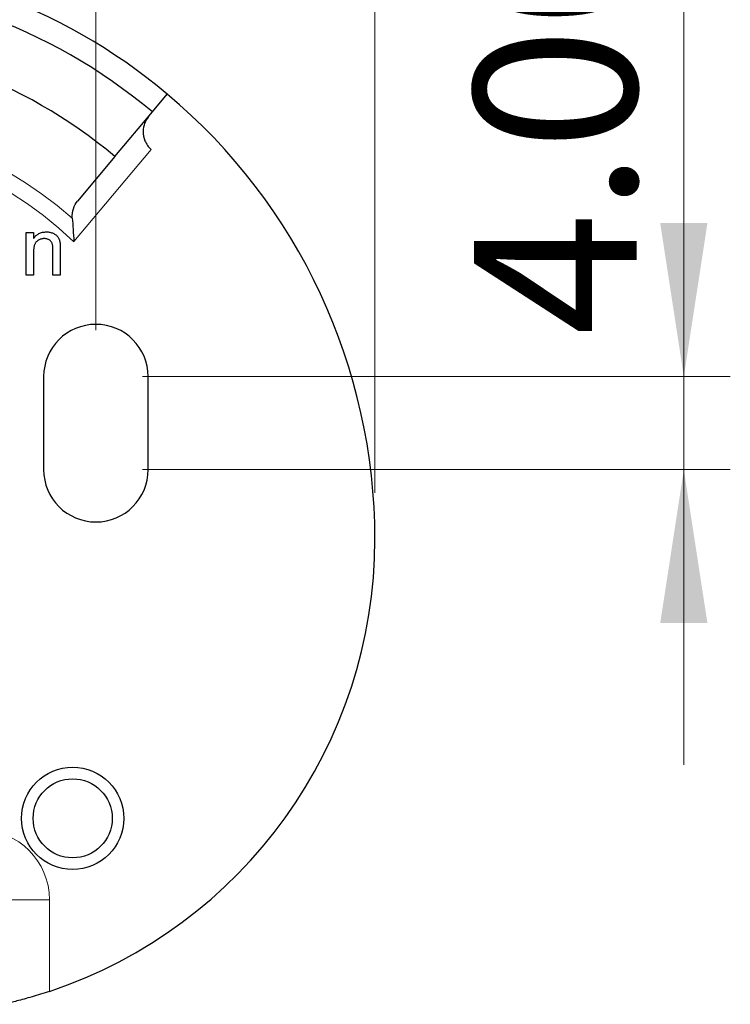
# Model space of a CAD drawing. Units: millimetres. Extents: x 30 to 182, y 126 to 219.
# Drawn here: x 115 to 130, y 183 to 205 of the extents above; entities that cross this region are included whole.
import ezdxf

# ---------------------------------------------------------------- set-up
doc = ezdxf.new("R2010")
doc.units = ezdxf.units.MM
doc.linetypes.add('SLD-Durchgehend', pattern=[0])
doc.styles.add('SLDTEXTSTYLE0', font='TXT', dxfattribs={"width": 0.75})
doc.dimstyles.new('SLDDIMSTYLE0', dxfattribs={"dimtxt": 3.5, "dimasz": 3.302, "dimexe": 0, "dimexo": 0.0625, "dimgap": 0.875, "dimtad": 1, "dimlfac": 2, "dimrnd": 1e-09, "dimzin": 4, "dimdsep": 46, "dimtxsty": 'SLDTEXTSTYLE0', "dimsah": 1, "dimcen": 0.09, "dimadec": 0, "dimazin": 1, "dimtfac": 1, "dimtmove": 0, "dimatfit": 0, "dimfxl": 1, "dimfrac": 2, "dimtolj": 1, "dimtzin": 12, "dimarcsym": 0})

# ---------------------------------------------------------------- blocks, each defined once
blk = doc.blocks.new('_D_3')
at = {"color": 7, "linetype": 'SLD-Durchgehend', "lineweight": 0}
for p, q in [((103.621, 198.078), (103.621, 209.66)), ((116.621, 197.953), (116.621, 209.66)), ((103.621, 208.66), (97.271, 208.66)), ((103.621, 208.66), (116.621, 208.66)), ((116.621, 208.66), (122.971, 208.66))]:
    blk.add_line(p, q, dxfattribs=at)
at = {"color": 7, "linetype": 'SLD-Durchgehend', "lineweight": 18}
for points in [[(103.621, 208.66), (100.319, 209.168), (100.319, 208.152)], [(116.621, 208.66), (119.923, 208.152), (119.923, 209.168)]]:
    blk.add_solid(points, dxfattribs=at)
at = {"color": 7, "linetype": 'SLD-Durchgehend', "lineweight": 18, "insert": (104.837, 213.172), "char_height": 3.5, "attachment_point": 1, "style": 'SLDTEXTSTYLE0'}
blk.add_mtext('26.00', dxfattribs=at)
blk = doc.blocks.new('_D_4')
at = {"color": 7, "linetype": 'SLD-Durchgehend', "lineweight": 0}
for p, q in [((97.621, 194.453), (97.621, 215.896)), ((122.621, 194.453), (122.621, 215.896)), ((122.621, 214.896), (97.621, 214.896))]:
    blk.add_line(p, q, dxfattribs=at)
at = {"color": 7, "linetype": 'SLD-Durchgehend', "lineweight": 18}
for points in [[(97.621, 214.896), (100.923, 214.388), (100.923, 215.404)], [(122.621, 214.896), (119.319, 215.404), (119.319, 214.388)]]:
    blk.add_solid(points, dxfattribs=at)
at = {"color": 7, "linetype": 'SLD-Durchgehend', "lineweight": 18, "insert": (104.048, 219.408), "char_height": 3.5, "attachment_point": 1, "style": 'SLDTEXTSTYLE0'}
blk.add_mtext('50.00', dxfattribs=at)
blk = doc.blocks.new('_D_5')
at = {"color": 7, "linetype": 'SLD-Durchgehend', "lineweight": 0}
for p, q in [((129.265, 196.953), (129.265, 206.888)), ((117.621, 196.953), (130.265, 196.953)), ((129.265, 196.953), (129.265, 194.953)), ((117.621, 194.953), (130.265, 194.953)), ((129.265, 194.953), (129.265, 188.603))]:
    blk.add_line(p, q, dxfattribs=at)
at = {"color": 7, "linetype": 'SLD-Durchgehend', "lineweight": 18}
for points in [[(129.265, 196.953), (129.773, 200.255), (128.757, 200.255)], [(129.265, 194.953), (128.757, 191.651), (129.773, 191.651)]]:
    blk.add_solid(points, dxfattribs=at)
at = {"color": 7, "linetype": 'SLD-Durchgehend', "lineweight": 18, "insert": (124.753, 197.837), "char_height": 3.5, "attachment_point": 1, "rotation": 90, "style": 'SLDTEXTSTYLE0'}
blk.add_mtext('4.00', dxfattribs=at)

msp = doc.modelspace()

# ---------------------------------------------------------------- linework, layer by layer
at = {"color": 7, "linetype": 'SLD-Durchgehend', "lineweight": 25}
for p, q in [((117.8343, 202.6454), (118.1557, 203.0284)), ((117.0309, 201.6878), (117.8343, 202.6454)), ((117.0309, 201.6878), (116.2274, 200.7303)), ((115.1177, 200.0502), (115.2779, 200.0502)), ((115.1177, 199.1367), (115.1177, 200.0502)), ((115.2779, 200.0502), (115.2779, 199.9227)), ((115.2779, 199.6265), (115.2779, 199.1367)), ((115.6946, 199.1367), (115.6946, 199.6821)), ((115.8549, 199.6956), (115.8549, 199.1367)), ((115.2779, 199.1367), (115.1177, 199.1367)), ((115.8549, 199.1367), (115.6946, 199.1367)), ((115.4959, 196.9528), (115.4959, 194.9528)), ((117.7459, 194.9528), (117.7459, 196.9528))]:
    msp.add_line(p, q, dxfattribs=at)
at = {"color": 8, "linetype": 'SLD-Durchgehend', "lineweight": 18}
for p, q in [((117.8086, 201.8368), (116.1467, 199.8563)), ((114.6209, 185.7028), (115.6209, 185.7028)), ((115.6209, 185.7028), (115.6209, 183.7317))]:
    msp.add_line(p, q, dxfattribs=at)
at = {"color": 7, "linetype": 'SLD-Durchgehend', "lineweight": 25}
for radius in [1.1, 0.85]:
    msp.add_circle((116.1209, 187.4528), radius, dxfattribs=at)
for centre, radius, start, end in [((110.1209, 193.4528), 12.5, 50, 130), ((110.1209, 193.4528), 12, 50, 130), ((110.1209, 193.4528), 10.75, 50, 130), ((110.1209, 193.4528), 12.5, 0, 50), ((116.6209, 196.9528), 1.125, 0, 180), ((116.6209, 194.9528), 1.125, 180, 0), ((112.3709, 193.4528), 10.25, 288.48601, 0)]:
    msp.add_arc(centre, radius, start, end, dxfattribs=at)
at = {"color": 8, "linetype": 'SLD-Durchgehend', "lineweight": 18}
for centre, radius, start, end in [((110.1209, 193.4528), 9.1464, 49.08258, 130.91742), ((110.1209, 193.4528), 8.7929, 46.74017, 133.25983), ((114.1209, 185.7028), 1.5, 0, 90)]:
    msp.add_arc(centre, radius, start, end, dxfattribs=at)
at = {"color": 7, "linetype": 'SLD-Durchgehend', "lineweight": 25}
for points, knots in [([(117.754, 202.5496), (117.7175, 202.5061), (117.6889, 202.4575), (117.6484, 202.3493), (117.6367, 202.2893), (117.6366, 202.1626), (117.6482, 202.0947), (117.7041, 201.9587), (117.7489, 201.8915), (117.8086, 201.8368)], [0, 0, 0, 0, 0.25, 0.25, 0.5, 0.5, 0.75, 0.75, 1, 1, 1, 1]), ([(116.1115, 200.3644), (116.1058, 200.4372), (116.1151, 200.5039), (116.1561, 200.6275), (116.187, 200.6821), (116.2274, 200.7303)], [0, 0, 0, 0, 0.5, 0.5, 1, 1, 1, 1]), ([(116.1115, 200.3644), (116.1174, 200.2904), (116.1236, 200.2084), (116.1357, 200.0349), (116.1415, 199.9454), (116.1467, 199.8563)], [0, 0, 0, 0, 0.5, 0.5, 1, 1, 1, 1]), ([(115.2779, 199.9227), (115.2862, 199.9341), (115.3024, 199.9564), (115.3306, 199.986), (115.3618, 200.0107), (115.3952, 200.0313), (115.4318, 200.0468), (115.4709, 200.0581), (115.5127, 200.065), (115.5414, 200.0658), (115.5561, 200.0662)], [0, 0, 0, 0, 0.1289512, 0.2529725, 0.3733959, 0.4926376, 0.6126879, 0.7362759, 0.8650565, 1, 1, 1, 1]), ([(115.5116, 199.922), (115.5037, 199.9218), (115.4883, 199.9213), (115.4655, 199.9187), (115.4438, 199.9134), (115.4225, 199.9072), (115.4025, 199.8982), (115.383, 199.8877), (115.3645, 199.875), (115.3466, 199.8606), (115.3299, 199.8434), (115.316, 199.8223), (115.3042, 199.798), (115.2944, 199.7705), (115.2871, 199.7393), (115.2816, 199.7047), (115.2784, 199.6667), (115.2781, 199.6403), (115.2779, 199.6265)], [0, 0, 0, 0, 0.0547404, 0.1074937, 0.1594322, 0.2105925, 0.2613976, 0.3124287, 0.36439, 0.4177304, 0.4724615, 0.530716, 0.5929053, 0.6602606, 0.7344875, 0.8157923, 0.9039718, 1, 1, 1, 1]), ([(115.6946, 199.6821), (115.6945, 199.6966), (115.6942, 199.7237), (115.691, 199.7615), (115.6858, 199.7935), (115.6781, 199.8203), (115.6675, 199.8432), (115.6534, 199.8629), (115.6362, 199.8805), (115.6156, 199.895), (115.5925, 199.9071), (115.5673, 199.916), (115.54, 199.9209), (115.5212, 199.9216), (115.5116, 199.922)], [0, 0, 0, 0, 0.12554696, 0.23415411, 0.32712913, 0.4054107, 0.47478732, 0.54363314, 0.61351418, 0.68638418, 0.76123727, 0.83766226, 0.91689194, 1, 1, 1, 1]), ([(115.5561, 200.0662), (115.569, 200.0659), (115.5945, 200.0653), (115.6318, 200.0597), (115.6675, 200.0503), (115.7012, 200.0375), (115.732, 200.0215), (115.7596, 200.0037), (115.7822, 199.9826), (115.8011, 199.9595), (115.8164, 199.934), (115.8292, 199.9065), (115.8396, 199.8769), (115.8442, 199.856), (115.8466, 199.8454)], [0, 0, 0, 0, 0.09644952, 0.19068199, 0.28188531, 0.37298127, 0.46028574, 0.54149496, 0.61809297, 0.69147556, 0.76476208, 0.84005349, 0.91820962, 1, 1, 1, 1]), ([(115.8466, 199.8454), (115.8473, 199.8414), (115.8489, 199.8331), (115.8502, 199.8193), (115.8517, 199.8036), (115.853, 199.7859), (115.8536, 199.7661), (115.8545, 199.7445), (115.8546, 199.7207), (115.8548, 199.7042), (115.8549, 199.6956)], [0, 0, 0, 0, 0.07951451, 0.17013049, 0.27567798, 0.39438578, 0.52623776, 0.66975669, 0.82820744, 1, 1, 1, 1]), ([(115.6209, 183.7317), (115.557, 183.7104), (115.4939, 183.69), (115.3692, 183.651), (115.307, 183.6322), (115.1871, 183.5971), (115.1299, 183.581), (115.0213, 183.5513), (114.9694, 183.5376), (114.8755, 183.5134), (114.8333, 183.5029), (114.7585, 183.4847), (114.7261, 183.4771), (114.6486, 183.459), (114.6209, 183.4528), (114.6209, 183.4528)], [0, 0, 0, 0, 0.125, 0.125, 0.25, 0.25, 0.375, 0.375, 0.5, 0.5, 0.625, 0.625, 0.75, 0.75, 1, 1, 1, 1])]:
    msp.add_open_spline(points, degree=3, knots=knots, dxfattribs=at)

# ---------------------------------------------------------------- dimensions: what is measured, and where the dimension line sits
at = {"color": 7, "linetype": 'SLD-Durchgehend', "lineweight": 18}
for base, p1, p2, picture, middle in [((97.6209, 214.8959), (122.6209, 193.4528), (97.6209, 193.4528), '_D_4', (109.8669, 214.8959)), ((116.6209, 208.6599), (103.6209, 197.0778), (116.6209, 196.9528), '_D_3', (110.6553, 208.6599))]:
    dim = msp.add_linear_dim(base=base, p1=p1, p2=p2, dimstyle='SLDDIMSTYLE0', dxfattribs=at)
    dim.commit()
    dim.dimension.update_dxf_attribs({"geometry": picture, "text_midpoint": middle, "dimtype": 160})
dim = msp.add_linear_dim(base=(129.2648, 194.9528), p1=(116.6209, 196.9528), p2=(116.6209, 194.9528), angle=90, dimstyle='SLDDIMSTYLE0', dxfattribs=at)
dim.commit()
dim.dimension.update_dxf_attribs({"geometry": '_D_5', "text_midpoint": (129.2648, 202.3625), "dimtype": 160})

doc.saveas('drawing.dxf')
